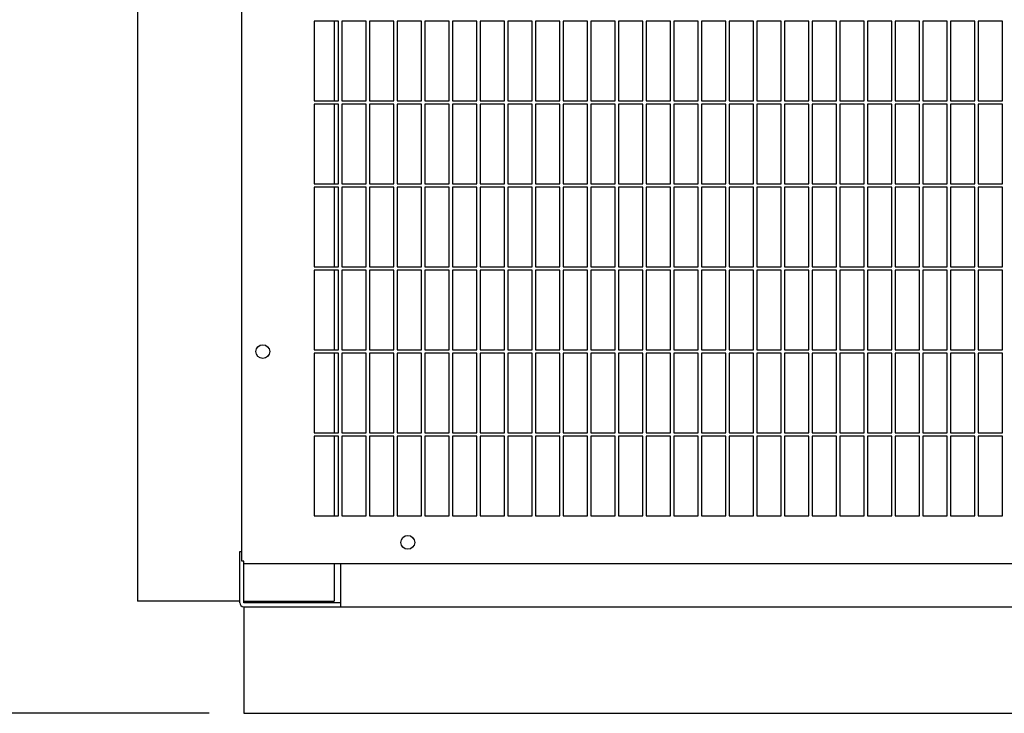
# Model space of a CAD drawing. Units: inches. Extents: x 0.3 to 17, y 0.1 to 10.3.
# Drawn here: x 2.1 to 3.9, y 5.2 to 6.5 of the extents above; entities that cross this region are included whole.
import ezdxf

# ---------------------------------------------------------------- set-up
doc = ezdxf.new("R2010")
doc.units = ezdxf.units.IN
doc.header["$LTSCALE"] = 0.935
doc.header["$MEASUREMENT"] = 0
doc.layers.get('0').update_dxf_attribs({"linetype": 'CONTINUOUS'})
doc.styles.get("Standard").update_dxf_attribs({"font": 'txt', "width": 0.8})
doc.dimstyles.new('DIMSTYLE_1', dxfattribs={"dimtxt": 0.125, "dimasz": 0.125, "dimexe": 0.125, "dimexo": 0.0625, "dimgap": 0.0625, "dimtad": 0, "dimtih": 1, "dimtoh": 1, "dimdec": 1, "dimlfac": 10, "dimzin": 4, "dimdsep": 46, "dimtxsty": 'Standard', "dimblk": '_FILLED', "dimblk1": '_FILLED', "dimblk2": '_FILLED', "dimcen": 0.09, "dimadec": 0, "dimazin": 0, "dimtp": 0.1, "dimtm": 0.1, "dimtfac": 1, "dimtdec": 1, "dimtofl": 0, "dimtmove": 0, "dimatfit": 3, "dimldrblk": '_FILLED', "dimfxl": 1, "dimtolj": 1, "dimtzin": 4, "dimarcsym": 0})

# ---------------------------------------------------------------- blocks, each defined once
blk = doc.blocks.new('_FILLED')
at = {"color": 0, "linetype": 'ByBlock'}
blk.add_solid([(0, 0), (-1, 0.2), (-1, -0.2)], dxfattribs=at)
blk = doc.blocks.new('*D3')
at = {"color": 2, "linetype": 'Continuous', "transparency": 16777216}
for p, q in [((2.4443, 9.0222), (1.5351, 9.0222)), ((1.6601, 9.0222), (1.6601, 7.0878)), ((1.6601, 5.2046), (1.6601, 6.8378)), ((2.4368, 5.2046), (1.5351, 5.2046))]:
    blk.add_line(p, q, dxfattribs=at)
at = {"color": 2, "linetype": 'Continuous', "transparency": 16777216, "xscale": 0.125, "yscale": 0.125, "zscale": 0.125}
for p, rotation in [((1.6601, 9.0222), 90), ((1.6601, 5.2046), 270)]:
    blk.add_blockref('_FILLED', p, dxfattribs=dict(at, rotation=rotation))
at = {"color": 2, "linetype": 'Continuous', "transparency": 16777216, "insert": (1.6601, 7.0253), "char_height": 0.125, "width": 0.8, "attachment_point": 2, "line_spacing_factor": 0.9}
blk.add_mtext('38.2 REF', dxfattribs=at)

msp = doc.modelspace()

# ---------------------------------------------------------------- linework, layer by layer
at = {"color": 3, "linetype": 'Continuous'}
for p, q in [((2.3068, 8.8297), (2.3068, 5.4072)), ((2.4954, 5.4797), (2.4954, 8.8297)), ((2.6263, 6.4557), (2.6263, 6.3117)), ((2.6703, 6.4557), (2.6263, 6.4557)), ((2.6623, 6.4557), (2.6623, 6.3117)), ((2.6703, 6.3117), (2.6703, 6.4557)), ((2.6763, 6.4557), (2.6763, 6.3117)), ((2.7203, 6.4557), (2.6763, 6.4557)), ((2.7203, 6.3117), (2.7203, 6.4557)), ((2.7263, 6.4557), (2.7263, 6.3117)), ((2.7703, 6.4557), (2.7263, 6.4557)), ((2.7703, 6.3117), (2.7703, 6.4557)), ((2.7763, 6.4557), (2.7763, 6.3117)), ((2.8203, 6.4557), (2.7763, 6.4557)), ((2.8203, 6.3117), (2.8203, 6.4557)), ((2.8263, 6.4557), (2.8263, 6.3117)), ((2.8703, 6.4557), (2.8263, 6.4557)), ((2.8703, 6.3117), (2.8703, 6.4557)), ((2.8763, 6.4557), (2.8763, 6.3117)), ((2.9203, 6.4557), (2.8763, 6.4557)), ((2.9203, 6.3117), (2.9203, 6.4557)), ((2.9263, 6.4557), (2.9263, 6.3117)), ((2.9703, 6.4557), (2.9263, 6.4557)), ((2.9703, 6.3117), (2.9703, 6.4557)), ((2.9763, 6.4557), (2.9763, 6.3117)), ((3.0203, 6.4557), (2.9763, 6.4557)), ((3.0203, 6.3117), (3.0203, 6.4557)), ((3.0263, 6.4557), (3.0263, 6.3117)), ((3.0703, 6.4557), (3.0263, 6.4557)), ((3.0703, 6.3117), (3.0703, 6.4557)), ((3.0763, 6.4557), (3.0763, 6.3117)), ((3.1203, 6.4557), (3.0763, 6.4557)), ((3.1203, 6.3117), (3.1203, 6.4557)), ((3.1263, 6.4557), (3.1263, 6.3117)), ((3.1703, 6.4557), (3.1263, 6.4557)), ((3.1703, 6.3117), (3.1703, 6.4557)), ((3.1763, 6.4557), (3.1763, 6.3117)), ((3.2203, 6.4557), (3.1763, 6.4557)), ((3.2203, 6.3117), (3.2203, 6.4557)), ((3.2263, 6.4557), (3.2263, 6.3117)), ((3.2703, 6.4557), (3.2263, 6.4557)), ((3.2703, 6.3117), (3.2703, 6.4557)), ((3.2763, 6.4557), (3.2763, 6.3117)), ((3.3203, 6.4557), (3.2763, 6.4557)), ((3.3203, 6.3117), (3.3203, 6.4557)), ((3.3263, 6.4557), (3.3263, 6.3117)), ((3.3703, 6.4557), (3.3263, 6.4557)), ((3.3703, 6.3117), (3.3703, 6.4557)), ((3.3763, 6.4557), (3.3763, 6.3117)), ((3.4203, 6.4557), (3.3763, 6.4557)), ((3.4203, 6.3117), (3.4203, 6.4557)), ((3.4263, 6.4557), (3.4263, 6.3117)), ((3.4703, 6.4557), (3.4263, 6.4557)), ((3.4703, 6.3117), (3.4703, 6.4557)), ((3.4763, 6.4557), (3.4763, 6.3117)), ((3.5203, 6.4557), (3.4763, 6.4557)), ((3.5203, 6.3117), (3.5203, 6.4557)), ((3.5263, 6.4557), (3.5263, 6.3117)), ((3.5703, 6.4557), (3.5263, 6.4557)), ((3.5703, 6.3117), (3.5703, 6.4557)), ((3.5763, 6.4557), (3.5763, 6.3117)), ((3.6203, 6.4557), (3.5763, 6.4557)), ((3.6203, 6.3117), (3.6203, 6.4557)), ((3.6263, 6.4557), (3.6263, 6.3117)), ((3.6703, 6.4557), (3.6263, 6.4557)), ((3.6703, 6.3117), (3.6703, 6.4557)), ((3.6763, 6.4557), (3.6763, 6.3117)), ((3.7203, 6.4557), (3.6763, 6.4557)), ((3.7203, 6.3117), (3.7203, 6.4557)), ((3.7263, 6.4557), (3.7263, 6.3117)), ((3.7703, 6.4557), (3.7263, 6.4557)), ((3.7703, 6.3117), (3.7703, 6.4557)), ((3.7763, 6.4557), (3.7763, 6.3117)), ((3.8203, 6.4557), (3.7763, 6.4557)), ((3.8203, 6.3117), (3.8203, 6.4557)), ((3.8263, 6.4557), (3.8263, 6.3117)), ((3.8703, 6.4557), (3.8263, 6.4557)), ((3.8703, 6.3117), (3.8703, 6.4557)), ((2.6263, 6.3117), (2.6703, 6.3117)), ((2.6263, 6.3057), (2.6263, 6.1617)), ((2.6703, 6.3057), (2.6263, 6.3057)), ((2.6623, 6.3057), (2.6623, 6.1617)), ((2.6703, 6.1617), (2.6703, 6.3057)), ((2.6763, 6.3117), (2.7203, 6.3117)), ((2.6763, 6.3057), (2.6763, 6.1617)), ((2.7203, 6.3057), (2.6763, 6.3057)), ((2.7203, 6.1617), (2.7203, 6.3057)), ((2.7263, 6.3117), (2.7703, 6.3117)), ((2.7263, 6.3057), (2.7263, 6.1617)), ((2.7703, 6.3057), (2.7263, 6.3057)), ((2.7703, 6.1617), (2.7703, 6.3057)), ((2.7763, 6.3117), (2.8203, 6.3117)), ((2.7763, 6.3057), (2.7763, 6.1617)), ((2.8203, 6.3057), (2.7763, 6.3057)), ((2.8203, 6.1617), (2.8203, 6.3057)), ((2.8263, 6.3117), (2.8703, 6.3117)), ((2.8263, 6.3057), (2.8263, 6.1617)), ((2.8703, 6.3057), (2.8263, 6.3057)), ((2.8703, 6.1617), (2.8703, 6.3057)), ((2.8763, 6.3117), (2.9203, 6.3117)), ((2.8763, 6.3057), (2.8763, 6.1617)), ((2.9203, 6.3057), (2.8763, 6.3057)), ((2.9203, 6.1617), (2.9203, 6.3057)), ((2.9263, 6.3117), (2.9703, 6.3117)), ((2.9263, 6.3057), (2.9263, 6.1617)), ((2.9703, 6.3057), (2.9263, 6.3057)), ((2.9703, 6.1617), (2.9703, 6.3057)), ((2.9763, 6.3117), (3.0203, 6.3117)), ((2.9763, 6.3057), (2.9763, 6.1617)), ((3.0203, 6.3057), (2.9763, 6.3057)), ((3.0203, 6.1617), (3.0203, 6.3057)), ((3.0263, 6.3117), (3.0703, 6.3117)), ((3.0263, 6.3057), (3.0263, 6.1617)), ((3.0703, 6.3057), (3.0263, 6.3057)), ((3.0703, 6.1617), (3.0703, 6.3057)), ((3.0763, 6.3117), (3.1203, 6.3117)), ((3.0763, 6.3057), (3.0763, 6.1617)), ((3.1203, 6.3057), (3.0763, 6.3057)), ((3.1203, 6.1617), (3.1203, 6.3057)), ((3.1263, 6.3117), (3.1703, 6.3117)), ((3.1263, 6.3057), (3.1263, 6.1617)), ((3.1703, 6.3057), (3.1263, 6.3057)), ((3.1703, 6.1617), (3.1703, 6.3057)), ((3.1763, 6.3117), (3.2203, 6.3117)), ((3.1763, 6.3057), (3.1763, 6.1617)), ((3.2203, 6.3057), (3.1763, 6.3057)), ((3.2203, 6.1617), (3.2203, 6.3057)), ((3.2263, 6.3117), (3.2703, 6.3117)), ((3.2263, 6.3057), (3.2263, 6.1617)), ((3.2703, 6.3057), (3.2263, 6.3057)), ((3.2703, 6.1617), (3.2703, 6.3057)), ((3.2763, 6.3117), (3.3203, 6.3117)), ((3.2763, 6.3057), (3.2763, 6.1617)), ((3.3203, 6.3057), (3.2763, 6.3057)), ((3.3203, 6.1617), (3.3203, 6.3057)), ((3.3263, 6.3117), (3.3703, 6.3117)), ((3.3263, 6.3057), (3.3263, 6.1617)), ((3.3703, 6.3057), (3.3263, 6.3057)), ((3.3703, 6.1617), (3.3703, 6.3057)), ((3.3763, 6.3117), (3.4203, 6.3117)), ((3.3763, 6.3057), (3.3763, 6.1617)), ((3.4203, 6.3057), (3.3763, 6.3057)), ((3.4203, 6.1617), (3.4203, 6.3057)), ((3.4263, 6.3117), (3.4703, 6.3117)), ((3.4263, 6.3057), (3.4263, 6.1617)), ((3.4703, 6.3057), (3.4263, 6.3057)), ((3.4703, 6.1617), (3.4703, 6.3057)), ((3.4763, 6.3117), (3.5203, 6.3117)), ((3.4763, 6.3057), (3.4763, 6.1617)), ((3.5203, 6.3057), (3.4763, 6.3057)), ((3.5203, 6.1617), (3.5203, 6.3057)), ((3.5263, 6.3117), (3.5703, 6.3117)), ((3.5263, 6.3057), (3.5263, 6.1617)), ((3.5703, 6.3057), (3.5263, 6.3057)), ((3.5703, 6.1617), (3.5703, 6.3057)), ((3.5763, 6.3117), (3.6203, 6.3117)), ((3.5763, 6.3057), (3.5763, 6.1617)), ((3.6203, 6.3057), (3.5763, 6.3057)), ((3.6203, 6.1617), (3.6203, 6.3057)), ((3.6263, 6.3117), (3.6703, 6.3117)), ((3.6263, 6.3057), (3.6263, 6.1617)), ((3.6703, 6.3057), (3.6263, 6.3057)), ((3.6703, 6.1617), (3.6703, 6.3057)), ((3.6763, 6.3117), (3.7203, 6.3117)), ((3.6763, 6.3057), (3.6763, 6.1617)), ((3.7203, 6.3057), (3.6763, 6.3057)), ((3.7203, 6.1617), (3.7203, 6.3057)), ((3.7263, 6.3117), (3.7703, 6.3117)), ((3.7263, 6.3057), (3.7263, 6.1617)), ((3.7703, 6.3057), (3.7263, 6.3057)), ((3.7703, 6.1617), (3.7703, 6.3057)), ((3.7763, 6.3117), (3.8203, 6.3117)), ((3.7763, 6.3057), (3.7763, 6.1617)), ((3.8203, 6.3057), (3.7763, 6.3057)), ((3.8203, 6.1617), (3.8203, 6.3057)), ((3.8263, 6.3117), (3.8703, 6.3117)), ((3.8263, 6.3057), (3.8263, 6.1617)), ((3.8703, 6.3057), (3.8263, 6.3057)), ((3.8703, 6.1617), (3.8703, 6.3057)), ((2.6263, 6.1617), (2.6703, 6.1617)), ((2.6763, 6.1617), (2.7203, 6.1617)), ((2.7263, 6.1617), (2.7703, 6.1617)), ((2.7763, 6.1617), (2.8203, 6.1617)), ((2.8263, 6.1617), (2.8703, 6.1617)), ((2.8763, 6.1617), (2.9203, 6.1617)), ((2.9263, 6.1617), (2.9703, 6.1617)), ((2.9763, 6.1617), (3.0203, 6.1617)), ((3.0263, 6.1617), (3.0703, 6.1617)), ((3.0763, 6.1617), (3.1203, 6.1617)), ((3.1263, 6.1617), (3.1703, 6.1617)), ((3.1763, 6.1617), (3.2203, 6.1617)), ((3.2263, 6.1617), (3.2703, 6.1617)), ((3.2763, 6.1617), (3.3203, 6.1617)), ((3.3263, 6.1617), (3.3703, 6.1617)), ((3.3763, 6.1617), (3.4203, 6.1617)), ((3.4263, 6.1617), (3.4703, 6.1617)), ((3.4763, 6.1617), (3.5203, 6.1617)), ((3.5263, 6.1617), (3.5703, 6.1617)), ((3.5763, 6.1617), (3.6203, 6.1617)), ((3.6263, 6.1617), (3.6703, 6.1617)), ((3.6763, 6.1617), (3.7203, 6.1617)), ((3.7263, 6.1617), (3.7703, 6.1617)), ((3.7763, 6.1617), (3.8203, 6.1617)), ((3.8263, 6.1617), (3.8703, 6.1617)), ((2.6263, 6.1557), (2.6263, 6.0117)), ((2.6703, 6.1557), (2.6263, 6.1557)), ((2.6623, 6.1557), (2.6623, 6.0117)), ((2.6703, 6.0117), (2.6703, 6.1557)), ((2.6763, 6.1557), (2.6763, 6.0117)), ((2.7203, 6.1557), (2.6763, 6.1557)), ((2.7203, 6.0117), (2.7203, 6.1557)), ((2.7263, 6.1557), (2.7263, 6.0117)), ((2.7703, 6.1557), (2.7263, 6.1557)), ((2.7703, 6.0117), (2.7703, 6.1557)), ((2.7763, 6.1557), (2.7763, 6.0117)), ((2.8203, 6.1557), (2.7763, 6.1557)), ((2.8203, 6.0117), (2.8203, 6.1557)), ((2.8263, 6.1557), (2.8263, 6.0117)), ((2.8703, 6.1557), (2.8263, 6.1557)), ((2.8703, 6.0117), (2.8703, 6.1557)), ((2.8763, 6.1557), (2.8763, 6.0117)), ((2.9203, 6.1557), (2.8763, 6.1557)), ((2.9203, 6.0117), (2.9203, 6.1557)), ((2.9263, 6.1557), (2.9263, 6.0117)), ((2.9703, 6.1557), (2.9263, 6.1557)), ((2.9703, 6.0117), (2.9703, 6.1557)), ((2.9763, 6.1557), (2.9763, 6.0117)), ((3.0203, 6.1557), (2.9763, 6.1557)), ((3.0203, 6.0117), (3.0203, 6.1557)), ((3.0263, 6.1557), (3.0263, 6.0117)), ((3.0703, 6.1557), (3.0263, 6.1557)), ((3.0703, 6.0117), (3.0703, 6.1557)), ((3.0763, 6.1557), (3.0763, 6.0117)), ((3.1203, 6.1557), (3.0763, 6.1557)), ((3.1203, 6.0117), (3.1203, 6.1557)), ((3.1263, 6.1557), (3.1263, 6.0117)), ((3.1703, 6.1557), (3.1263, 6.1557)), ((3.1703, 6.0117), (3.1703, 6.1557)), ((3.1763, 6.1557), (3.1763, 6.0117)), ((3.2203, 6.1557), (3.1763, 6.1557)), ((3.2203, 6.0117), (3.2203, 6.1557)), ((3.2263, 6.1557), (3.2263, 6.0117)), ((3.2703, 6.1557), (3.2263, 6.1557)), ((3.2703, 6.0117), (3.2703, 6.1557)), ((3.2763, 6.1557), (3.2763, 6.0117)), ((3.3203, 6.1557), (3.2763, 6.1557)), ((3.3203, 6.0117), (3.3203, 6.1557)), ((3.3263, 6.1557), (3.3263, 6.0117)), ((3.3703, 6.1557), (3.3263, 6.1557)), ((3.3703, 6.0117), (3.3703, 6.1557)), ((3.3763, 6.1557), (3.3763, 6.0117)), ((3.4203, 6.1557), (3.3763, 6.1557)), ((3.4203, 6.0117), (3.4203, 6.1557)), ((3.4263, 6.1557), (3.4263, 6.0117)), ((3.4703, 6.1557), (3.4263, 6.1557)), ((3.4703, 6.0117), (3.4703, 6.1557)), ((3.4763, 6.1557), (3.4763, 6.0117)), ((3.5203, 6.1557), (3.4763, 6.1557)), ((3.5203, 6.0117), (3.5203, 6.1557)), ((3.5263, 6.1557), (3.5263, 6.0117)), ((3.5703, 6.1557), (3.5263, 6.1557)), ((3.5703, 6.0117), (3.5703, 6.1557)), ((3.5763, 6.1557), (3.5763, 6.0117)), ((3.6203, 6.1557), (3.5763, 6.1557)), ((3.6203, 6.0117), (3.6203, 6.1557)), ((3.6263, 6.1557), (3.6263, 6.0117)), ((3.6703, 6.1557), (3.6263, 6.1557)), ((3.6703, 6.0117), (3.6703, 6.1557)), ((3.6763, 6.1557), (3.6763, 6.0117)), ((3.7203, 6.1557), (3.6763, 6.1557)), ((3.7203, 6.0117), (3.7203, 6.1557)), ((3.7263, 6.1557), (3.7263, 6.0117)), ((3.7703, 6.1557), (3.7263, 6.1557)), ((3.7703, 6.0117), (3.7703, 6.1557)), ((3.7763, 6.1557), (3.7763, 6.0117)), ((3.8203, 6.1557), (3.7763, 6.1557)), ((3.8203, 6.0117), (3.8203, 6.1557)), ((3.8263, 6.1557), (3.8263, 6.0117)), ((3.8703, 6.1557), (3.8263, 6.1557)), ((3.8703, 6.0117), (3.8703, 6.1557)), ((2.6263, 6.0117), (2.6703, 6.0117)), ((2.6263, 6.0057), (2.6263, 5.8617)), ((2.6703, 6.0057), (2.6263, 6.0057)), ((2.6623, 6.0057), (2.6623, 5.8617)), ((2.6703, 5.8617), (2.6703, 6.0057)), ((2.6763, 6.0117), (2.7203, 6.0117)), ((2.6763, 6.0057), (2.6763, 5.8617)), ((2.7203, 6.0057), (2.6763, 6.0057)), ((2.7203, 5.8617), (2.7203, 6.0057)), ((2.7263, 6.0117), (2.7703, 6.0117)), ((2.7263, 6.0057), (2.7263, 5.8617)), ((2.7703, 6.0057), (2.7263, 6.0057)), ((2.7703, 5.8617), (2.7703, 6.0057)), ((2.7763, 6.0117), (2.8203, 6.0117)), ((2.7763, 6.0057), (2.7763, 5.8617)), ((2.8203, 6.0057), (2.7763, 6.0057)), ((2.8203, 5.8617), (2.8203, 6.0057)), ((2.8263, 6.0117), (2.8703, 6.0117)), ((2.8263, 6.0057), (2.8263, 5.8617)), ((2.8703, 6.0057), (2.8263, 6.0057)), ((2.8703, 5.8617), (2.8703, 6.0057)), ((2.8763, 6.0117), (2.9203, 6.0117)), ((2.8763, 6.0057), (2.8763, 5.8617)), ((2.9203, 6.0057), (2.8763, 6.0057)), ((2.9203, 5.8617), (2.9203, 6.0057)), ((2.9263, 6.0117), (2.9703, 6.0117)), ((2.9263, 6.0057), (2.9263, 5.8617)), ((2.9703, 6.0057), (2.9263, 6.0057)), ((2.9703, 5.8617), (2.9703, 6.0057)), ((2.9763, 6.0117), (3.0203, 6.0117)), ((2.9763, 6.0057), (2.9763, 5.8617)), ((3.0203, 6.0057), (2.9763, 6.0057)), ((3.0203, 5.8617), (3.0203, 6.0057)), ((3.0263, 6.0117), (3.0703, 6.0117)), ((3.0263, 6.0057), (3.0263, 5.8617)), ((3.0703, 6.0057), (3.0263, 6.0057)), ((3.0703, 5.8617), (3.0703, 6.0057)), ((3.0763, 6.0117), (3.1203, 6.0117)), ((3.0763, 6.0057), (3.0763, 5.8617)), ((3.1203, 6.0057), (3.0763, 6.0057)), ((3.1203, 5.8617), (3.1203, 6.0057)), ((3.1263, 6.0117), (3.1703, 6.0117)), ((3.1263, 6.0057), (3.1263, 5.8617)), ((3.1703, 6.0057), (3.1263, 6.0057)), ((3.1703, 5.8617), (3.1703, 6.0057)), ((3.1763, 6.0117), (3.2203, 6.0117)), ((3.1763, 6.0057), (3.1763, 5.8617)), ((3.2203, 6.0057), (3.1763, 6.0057)), ((3.2203, 5.8617), (3.2203, 6.0057)), ((3.2263, 6.0117), (3.2703, 6.0117)), ((3.2263, 6.0057), (3.2263, 5.8617)), ((3.2703, 6.0057), (3.2263, 6.0057)), ((3.2703, 5.8617), (3.2703, 6.0057)), ((3.2763, 6.0117), (3.3203, 6.0117)), ((3.2763, 6.0057), (3.2763, 5.8617)), ((3.3203, 6.0057), (3.2763, 6.0057)), ((3.3203, 5.8617), (3.3203, 6.0057)), ((3.3263, 6.0117), (3.3703, 6.0117)), ((3.3263, 6.0057), (3.3263, 5.8617)), ((3.3703, 6.0057), (3.3263, 6.0057)), ((3.3703, 5.8617), (3.3703, 6.0057)), ((3.3763, 6.0117), (3.4203, 6.0117)), ((3.3763, 6.0057), (3.3763, 5.8617)), ((3.4203, 6.0057), (3.3763, 6.0057)), ((3.4203, 5.8617), (3.4203, 6.0057)), ((3.4263, 6.0117), (3.4703, 6.0117)), ((3.4263, 6.0057), (3.4263, 5.8617)), ((3.4703, 6.0057), (3.4263, 6.0057)), ((3.4703, 5.8617), (3.4703, 6.0057)), ((3.4763, 6.0117), (3.5203, 6.0117)), ((3.4763, 6.0057), (3.4763, 5.8617)), ((3.5203, 6.0057), (3.4763, 6.0057)), ((3.5203, 5.8617), (3.5203, 6.0057)), ((3.5263, 6.0117), (3.5703, 6.0117)), ((3.5263, 6.0057), (3.5263, 5.8617)), ((3.5703, 6.0057), (3.5263, 6.0057)), ((3.5703, 5.8617), (3.5703, 6.0057)), ((3.5763, 6.0117), (3.6203, 6.0117)), ((3.5763, 6.0057), (3.5763, 5.8617)), ((3.6203, 6.0057), (3.5763, 6.0057)), ((3.6203, 5.8617), (3.6203, 6.0057)), ((3.6263, 6.0117), (3.6703, 6.0117)), ((3.6263, 6.0057), (3.6263, 5.8617)), ((3.6703, 6.0057), (3.6263, 6.0057)), ((3.6703, 5.8617), (3.6703, 6.0057)), ((3.6763, 6.0117), (3.7203, 6.0117)), ((3.6763, 6.0057), (3.6763, 5.8617)), ((3.7203, 6.0057), (3.6763, 6.0057)), ((3.7203, 5.8617), (3.7203, 6.0057)), ((3.7263, 6.0117), (3.7703, 6.0117)), ((3.7263, 6.0057), (3.7263, 5.8617)), ((3.7703, 6.0057), (3.7263, 6.0057)), ((3.7703, 5.8617), (3.7703, 6.0057)), ((3.7763, 6.0117), (3.8203, 6.0117)), ((3.7763, 6.0057), (3.7763, 5.8617)), ((3.8203, 6.0057), (3.7763, 6.0057)), ((3.8203, 5.8617), (3.8203, 6.0057)), ((3.8263, 6.0117), (3.8703, 6.0117)), ((3.8263, 6.0057), (3.8263, 5.8617)), ((3.8703, 6.0057), (3.8263, 6.0057)), ((3.8703, 5.8617), (3.8703, 6.0057)), ((2.6263, 5.8617), (2.6703, 5.8617)), ((2.6263, 5.8557), (2.6263, 5.7117)), ((2.6703, 5.8557), (2.6263, 5.8557)), ((2.6623, 5.8557), (2.6623, 5.7117)), ((2.6703, 5.7117), (2.6703, 5.8557)), ((2.6763, 5.8617), (2.7203, 5.8617)), ((2.6763, 5.8557), (2.6763, 5.7117)), ((2.7203, 5.8557), (2.6763, 5.8557)), ((2.7203, 5.7117), (2.7203, 5.8557)), ((2.7263, 5.8617), (2.7703, 5.8617)), ((2.7263, 5.8557), (2.7263, 5.7117)), ((2.7703, 5.8557), (2.7263, 5.8557)), ((2.7703, 5.7117), (2.7703, 5.8557)), ((2.7763, 5.8617), (2.8203, 5.8617)), ((2.7763, 5.8557), (2.7763, 5.7117)), ((2.8203, 5.8557), (2.7763, 5.8557)), ((2.8203, 5.7117), (2.8203, 5.8557)), ((2.8263, 5.8617), (2.8703, 5.8617)), ((2.8263, 5.8557), (2.8263, 5.7117)), ((2.8703, 5.8557), (2.8263, 5.8557)), ((2.8703, 5.7117), (2.8703, 5.8557)), ((2.8763, 5.8617), (2.9203, 5.8617)), ((2.8763, 5.8557), (2.8763, 5.7117)), ((2.9203, 5.8557), (2.8763, 5.8557)), ((2.9203, 5.7117), (2.9203, 5.8557)), ((2.9263, 5.8617), (2.9703, 5.8617)), ((2.9263, 5.8557), (2.9263, 5.7117)), ((2.9703, 5.8557), (2.9263, 5.8557)), ((2.9703, 5.7117), (2.9703, 5.8557)), ((2.9763, 5.8617), (3.0203, 5.8617)), ((2.9763, 5.8557), (2.9763, 5.7117)), ((3.0203, 5.8557), (2.9763, 5.8557)), ((3.0203, 5.7117), (3.0203, 5.8557)), ((3.0263, 5.8617), (3.0703, 5.8617)), ((3.0263, 5.8557), (3.0263, 5.7117)), ((3.0703, 5.8557), (3.0263, 5.8557)), ((3.0703, 5.7117), (3.0703, 5.8557)), ((3.0763, 5.8617), (3.1203, 5.8617)), ((3.0763, 5.8557), (3.0763, 5.7117)), ((3.1203, 5.8557), (3.0763, 5.8557)), ((3.1203, 5.7117), (3.1203, 5.8557)), ((3.1263, 5.8617), (3.1703, 5.8617)), ((3.1263, 5.8557), (3.1263, 5.7117)), ((3.1703, 5.8557), (3.1263, 5.8557)), ((3.1703, 5.7117), (3.1703, 5.8557)), ((3.1763, 5.8617), (3.2203, 5.8617)), ((3.1763, 5.8557), (3.1763, 5.7117)), ((3.2203, 5.8557), (3.1763, 5.8557)), ((3.2203, 5.7117), (3.2203, 5.8557)), ((3.2263, 5.8617), (3.2703, 5.8617)), ((3.2263, 5.8557), (3.2263, 5.7117)), ((3.2703, 5.8557), (3.2263, 5.8557)), ((3.2703, 5.7117), (3.2703, 5.8557)), ((3.2763, 5.8617), (3.3203, 5.8617)), ((3.2763, 5.8557), (3.2763, 5.7117)), ((3.3203, 5.8557), (3.2763, 5.8557)), ((3.3203, 5.7117), (3.3203, 5.8557)), ((3.3263, 5.8617), (3.3703, 5.8617)), ((3.3263, 5.8557), (3.3263, 5.7117)), ((3.3703, 5.8557), (3.3263, 5.8557)), ((3.3703, 5.7117), (3.3703, 5.8557)), ((3.3763, 5.8617), (3.4203, 5.8617)), ((3.3763, 5.8557), (3.3763, 5.7117)), ((3.4203, 5.8557), (3.3763, 5.8557)), ((3.4203, 5.7117), (3.4203, 5.8557)), ((3.4263, 5.8617), (3.4703, 5.8617)), ((3.4263, 5.8557), (3.4263, 5.7117)), ((3.4703, 5.8557), (3.4263, 5.8557)), ((3.4703, 5.7117), (3.4703, 5.8557)), ((3.4763, 5.8617), (3.5203, 5.8617)), ((3.4763, 5.8557), (3.4763, 5.7117)), ((3.5203, 5.8557), (3.4763, 5.8557)), ((3.5203, 5.7117), (3.5203, 5.8557)), ((3.5263, 5.8617), (3.5703, 5.8617)), ((3.5263, 5.8557), (3.5263, 5.7117)), ((3.5703, 5.8557), (3.5263, 5.8557)), ((3.5703, 5.7117), (3.5703, 5.8557)), ((3.5763, 5.8617), (3.6203, 5.8617)), ((3.5763, 5.8557), (3.5763, 5.7117)), ((3.6203, 5.8557), (3.5763, 5.8557)), ((3.6203, 5.7117), (3.6203, 5.8557)), ((3.6263, 5.8617), (3.6703, 5.8617)), ((3.6263, 5.8557), (3.6263, 5.7117)), ((3.6703, 5.8557), (3.6263, 5.8557)), ((3.6703, 5.7117), (3.6703, 5.8557)), ((3.6763, 5.8617), (3.7203, 5.8617)), ((3.6763, 5.8557), (3.6763, 5.7117)), ((3.7203, 5.8557), (3.6763, 5.8557)), ((3.7203, 5.7117), (3.7203, 5.8557)), ((3.7263, 5.8617), (3.7703, 5.8617)), ((3.7263, 5.8557), (3.7263, 5.7117)), ((3.7703, 5.8557), (3.7263, 5.8557)), ((3.7703, 5.7117), (3.7703, 5.8557)), ((3.7763, 5.8617), (3.8203, 5.8617)), ((3.7763, 5.8557), (3.7763, 5.7117)), ((3.8203, 5.8557), (3.7763, 5.8557)), ((3.8203, 5.7117), (3.8203, 5.8557)), ((3.8263, 5.8617), (3.8703, 5.8617)), ((3.8263, 5.8557), (3.8263, 5.7117)), ((3.8703, 5.8557), (3.8263, 5.8557)), ((3.8703, 5.7117), (3.8703, 5.8557)), ((2.6263, 5.7117), (2.6703, 5.7117)), ((2.6763, 5.7117), (2.7203, 5.7117)), ((2.7263, 5.7117), (2.7703, 5.7117)), ((2.7763, 5.7117), (2.8203, 5.7117)), ((2.8263, 5.7117), (2.8703, 5.7117)), ((2.8763, 5.7117), (2.9203, 5.7117)), ((2.9263, 5.7117), (2.9703, 5.7117)), ((2.9763, 5.7117), (3.0203, 5.7117)), ((3.0263, 5.7117), (3.0703, 5.7117)), ((3.0763, 5.7117), (3.1203, 5.7117)), ((3.1263, 5.7117), (3.1703, 5.7117)), ((3.1763, 5.7117), (3.2203, 5.7117)), ((3.2263, 5.7117), (3.2703, 5.7117)), ((3.2763, 5.7117), (3.3203, 5.7117)), ((3.3263, 5.7117), (3.3703, 5.7117)), ((3.3763, 5.7117), (3.4203, 5.7117)), ((3.4263, 5.7117), (3.4703, 5.7117)), ((3.4763, 5.7117), (3.5203, 5.7117)), ((3.5263, 5.7117), (3.5703, 5.7117)), ((3.5763, 5.7117), (3.6203, 5.7117)), ((3.6263, 5.7117), (3.6703, 5.7117)), ((3.6763, 5.7117), (3.7203, 5.7117)), ((3.7263, 5.7117), (3.7703, 5.7117)), ((3.7763, 5.7117), (3.8203, 5.7117)), ((3.8263, 5.7117), (3.8703, 5.7117)), ((2.6263, 5.7057), (2.6263, 5.5617)), ((2.6703, 5.7057), (2.6263, 5.7057)), ((2.6623, 5.7057), (2.6623, 5.5617)), ((2.6703, 5.5617), (2.6703, 5.7057)), ((2.6763, 5.7057), (2.6763, 5.5617)), ((2.7203, 5.7057), (2.6763, 5.7057)), ((2.7203, 5.5617), (2.7203, 5.7057)), ((2.7263, 5.7057), (2.7263, 5.5617)), ((2.7703, 5.7057), (2.7263, 5.7057)), ((2.7703, 5.5617), (2.7703, 5.7057)), ((2.7763, 5.7057), (2.7763, 5.5617)), ((2.8203, 5.7057), (2.7763, 5.7057)), ((2.8203, 5.5617), (2.8203, 5.7057)), ((2.8263, 5.7057), (2.8263, 5.5617)), ((2.8703, 5.7057), (2.8263, 5.7057)), ((2.8703, 5.5617), (2.8703, 5.7057)), ((2.8763, 5.7057), (2.8763, 5.5617)), ((2.9203, 5.7057), (2.8763, 5.7057)), ((2.9203, 5.5617), (2.9203, 5.7057)), ((2.9263, 5.7057), (2.9263, 5.5617)), ((2.9703, 5.7057), (2.9263, 5.7057)), ((2.9703, 5.5617), (2.9703, 5.7057)), ((2.9763, 5.7057), (2.9763, 5.5617)), ((3.0203, 5.7057), (2.9763, 5.7057)), ((3.0203, 5.5617), (3.0203, 5.7057)), ((3.0263, 5.7057), (3.0263, 5.5617)), ((3.0703, 5.7057), (3.0263, 5.7057)), ((3.0703, 5.5617), (3.0703, 5.7057)), ((3.0763, 5.7057), (3.0763, 5.5617)), ((3.1203, 5.7057), (3.0763, 5.7057)), ((3.1203, 5.5617), (3.1203, 5.7057)), ((3.1263, 5.7057), (3.1263, 5.5617)), ((3.1703, 5.7057), (3.1263, 5.7057)), ((3.1703, 5.5617), (3.1703, 5.7057)), ((3.1763, 5.7057), (3.1763, 5.5617)), ((3.2203, 5.7057), (3.1763, 5.7057)), ((3.2203, 5.5617), (3.2203, 5.7057)), ((3.2263, 5.7057), (3.2263, 5.5617)), ((3.2703, 5.7057), (3.2263, 5.7057)), ((3.2703, 5.5617), (3.2703, 5.7057)), ((3.2763, 5.7057), (3.2763, 5.5617)), ((3.3203, 5.7057), (3.2763, 5.7057)), ((3.3203, 5.5617), (3.3203, 5.7057)), ((3.3263, 5.7057), (3.3263, 5.5617)), ((3.3703, 5.7057), (3.3263, 5.7057)), ((3.3703, 5.5617), (3.3703, 5.7057)), ((3.3763, 5.7057), (3.3763, 5.5617)), ((3.4203, 5.7057), (3.3763, 5.7057)), ((3.4203, 5.5617), (3.4203, 5.7057)), ((3.4263, 5.7057), (3.4263, 5.5617)), ((3.4703, 5.7057), (3.4263, 5.7057)), ((3.4703, 5.5617), (3.4703, 5.7057)), ((3.4763, 5.7057), (3.4763, 5.5617)), ((3.5203, 5.7057), (3.4763, 5.7057)), ((3.5203, 5.5617), (3.5203, 5.7057)), ((3.5263, 5.7057), (3.5263, 5.5617)), ((3.5703, 5.7057), (3.5263, 5.7057)), ((3.5703, 5.5617), (3.5703, 5.7057)), ((3.5763, 5.7057), (3.5763, 5.5617)), ((3.6203, 5.7057), (3.5763, 5.7057)), ((3.6203, 5.5617), (3.6203, 5.7057)), ((3.6263, 5.7057), (3.6263, 5.5617)), ((3.6703, 5.7057), (3.6263, 5.7057)), ((3.6703, 5.5617), (3.6703, 5.7057)), ((3.7203, 5.7057), (3.6763, 5.7057)), ((3.6763, 5.7057), (3.6763, 5.5617)), ((3.7203, 5.5617), (3.7203, 5.7057)), ((3.7703, 5.7057), (3.7263, 5.7057)), ((3.7263, 5.7057), (3.7263, 5.5617)), ((3.7703, 5.5617), (3.7703, 5.7057)), ((3.8203, 5.7057), (3.7763, 5.7057)), ((3.7763, 5.7057), (3.7763, 5.5617)), ((3.8203, 5.5617), (3.8203, 5.7057)), ((3.8703, 5.7057), (3.8263, 5.7057)), ((3.8263, 5.7057), (3.8263, 5.5617)), ((3.8703, 5.5617), (3.8703, 5.7057)), ((2.6263, 5.5617), (2.6703, 5.5617)), ((2.6763, 5.5617), (2.7203, 5.5617)), ((2.7263, 5.5617), (2.7703, 5.5617)), ((2.7763, 5.5617), (2.8203, 5.5617)), ((2.8263, 5.5617), (2.8703, 5.5617)), ((2.8763, 5.5617), (2.9203, 5.5617)), ((2.9263, 5.5617), (2.9703, 5.5617)), ((2.9763, 5.5617), (3.0203, 5.5617)), ((3.0263, 5.5617), (3.0703, 5.5617)), ((3.0763, 5.5617), (3.1203, 5.5617)), ((3.1263, 5.5617), (3.1703, 5.5617)), ((3.1763, 5.5617), (3.2203, 5.5617)), ((3.2263, 5.5617), (3.2703, 5.5617)), ((3.2763, 5.5617), (3.3203, 5.5617)), ((3.3263, 5.5617), (3.3703, 5.5617)), ((3.3763, 5.5617), (3.4203, 5.5617)), ((3.4263, 5.5617), (3.4703, 5.5617)), ((3.4763, 5.5617), (3.5203, 5.5617)), ((3.5263, 5.5617), (3.5703, 5.5617)), ((3.5763, 5.5617), (3.6203, 5.5617)), ((3.6263, 5.5617), (3.6703, 5.5617)), ((3.6763, 5.5617), (3.7203, 5.5617)), ((3.7263, 5.5617), (3.7703, 5.5617)), ((3.7763, 5.5617), (3.8203, 5.5617)), ((3.8263, 5.5617), (3.8703, 5.5617)), ((2.4919, 5.4046), (2.4919, 5.4972)), ((2.4993, 5.4797), (2.4954, 5.4797)), ((2.4993, 5.4072), (2.4993, 5.4797)), ((2.4993, 5.4757), (5.8993, 5.4757)), ((2.6623, 5.4757), (2.6623, 5.4072)), ((2.6743, 5.3972), (2.6743, 5.4757)), ((2.4919, 5.4072), (2.3068, 5.4072)), ((2.4993, 5.4072), (2.6623, 5.4072)), ((2.4993, 5.3972), (2.4993, 5.2046)), ((2.4993, 5.3972), (5.9219, 5.3972)), ((2.4993, 5.2046), (5.9219, 5.2046))]:
    msp.add_line(p, q, dxfattribs=at)
at = {"color": 7, "linetype": 'Continuous'}
for p, q in [((2.4919, 5.4972), (2.4954, 5.4972)), ((2.4993, 5.4046), (2.4993, 5.4072)), ((2.6743, 5.4046), (2.4993, 5.4046))]:
    msp.add_line(p, q, dxfattribs=at)
at = {"color": 3, "linetype": 'Continuous'}
for centre in [(2.5334, 5.8586), (2.7954, 5.5137)]:
    msp.add_circle(centre, 0.0125, dxfattribs=at)
msp.add_arc((2.4993, 5.4046), 0.00747, 180, 270, dxfattribs=at)

# ---------------------------------------------------------------- dimensions: what is measured, and where the dimension line sits
at = {"color": 2, "linetype": 'Continuous'}
dim = msp.add_linear_dim(base=(1.6601, 5.2046), p1=(2.5068, 9.0222), p2=(2.4993, 5.2046), angle=270, text='<> REF', dimstyle='DIMSTYLE_1', dxfattribs=at)
dim.commit()
dim.dimension.update_dxf_attribs({"geometry": '*D3', "text_midpoint": (1.6601, 6.9628), "dimtype": 160})

doc.saveas('drawing.dxf')
